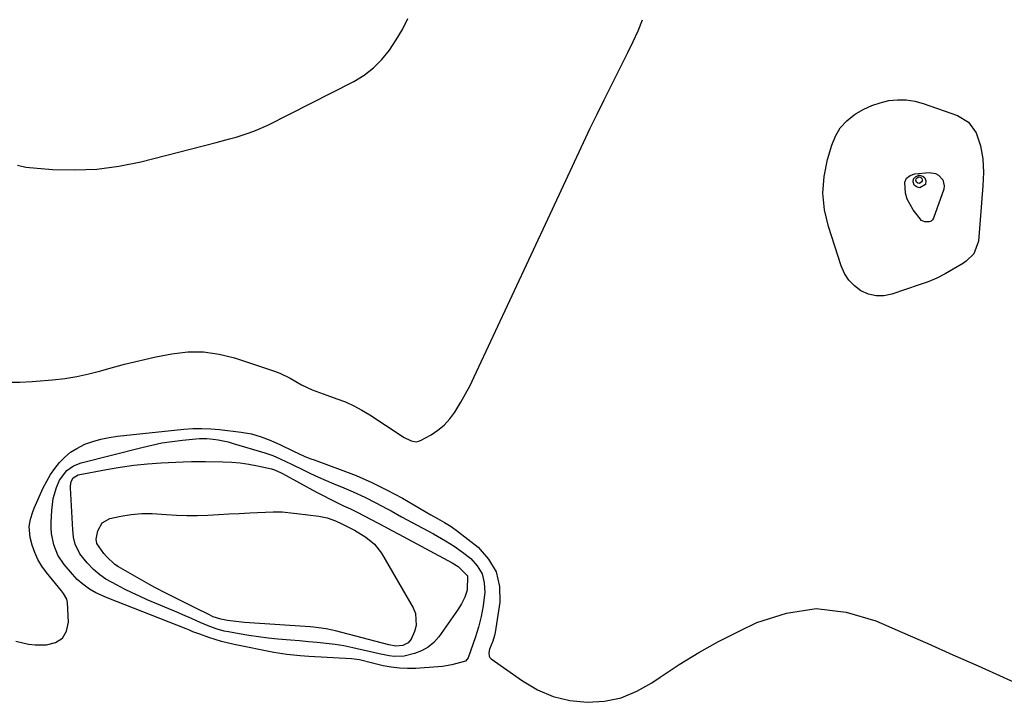
# Model space of a CAD drawing. Units: inches. Extents: x 1851991 to 1857398, y 421213 to 426499.
# Drawn here: x 1852538 to 1852880, y 422652 to 422888 of the extents above; entities that cross this region are included whole.
import ezdxf

# ---------------------------------------------------------------- set-up
doc = ezdxf.new("R2010")
doc.units = ezdxf.units.IN
doc.header["$MEASUREMENT"] = 0
doc.layers.add('7', color=7, linetype='Continuous')
doc.layers.add('8', color=7, linetype='Continuous')

msp = doc.modelspace()

# ---------------------------------------------------------------- linework, layer by layer
at = {"layer": '7', "color": 18}
for points in [[(1852537.76, 422837.65, 1694), (1852540.58, 422836.94, 1694), (1852549.8, 422836.23, 1694), (1852557.52, 422836.02, 1694), (1852565.21, 422836.31, 1694), (1852572.82, 422837.35, 1694), (1852580.4, 422838.89, 1694), (1852606.56, 422845.57, 1694), (1852611.13, 422846.79, 1694), (1852613.41, 422847.43, 1694), (1852617.93, 422848.83, 1694), (1852620.14, 422849.65, 1694), (1852624.44, 422851.59, 1694), (1852654.18, 422866.72, 1694), (1852657.75, 422868.89, 1694), (1852661.04, 422871.36, 1694), (1852663.94, 422874.3, 1694), (1852666.56, 422877.54, 1694), (1852668.87, 422881.09, 1694), (1852671.03, 422884.72, 1694), (1852672.97, 422888.46, 1694)], [(1852534.27, 422762.48, 1696), (1852538.52, 422762.54, 1696), (1852542.77, 422762.71, 1696), (1852544.19, 422762.82, 1696), (1852549.88, 422763.31, 1696), (1852554.12, 422763.81, 1696), (1852558.32, 422764.46, 1696), (1852562.48, 422765.36, 1696), (1852566.61, 422766.43, 1696), (1852569.35, 422767.22, 1696), (1852574.76, 422768.7, 1696), (1852580.2, 422770.07, 1696), (1852585.68, 422771.28, 1696), (1852591.18, 422772.38, 1696), (1852596.67, 422772.96, 1696), (1852602.13, 422773, 1696), (1852607.52, 422772.21, 1696), (1852612.88, 422770.88, 1696), (1852626.68, 422766.31, 1696), (1852628.54, 422765.61, 1696), (1852632.12, 422763.92, 1696), (1852636.09, 422761.56, 1696), (1852639.76, 422759.83, 1696), (1852643.59, 422758.42, 1696), (1852644.87, 422757.97, 1696), (1852648.35, 422756.79, 1696), (1852651.32, 422755.64, 1696), (1852654.22, 422754.35, 1696), (1852657.02, 422752.84, 1696), (1852659.74, 422751.18, 1696), (1852670.57, 422744, 1696), (1852671.4, 422743.48, 1696), (1852674.02, 422742.17, 1696), (1852675.81, 422741.87, 1696), (1852676.68, 422742.04, 1696), (1852677.55, 422742.38, 1696), (1852680.95, 422744.27, 1696), (1852683.35, 422745.86, 1696), (1852685.56, 422747.66, 1696), (1852687.47, 422749.77, 1696), (1852689.18, 422752.09, 1696), (1852689.59, 422752.74, 1696), (1852691.3, 422755.58, 1696), (1852692.94, 422758.46, 1696), (1852694.47, 422761.4, 1696), (1852695.92, 422764.38, 1696), (1852722.19, 422820.71, 1696), (1852724.5, 422825.67, 1696), (1852726.81, 422830.63, 1696), (1852729.11, 422835.6, 1696), (1852731.41, 422840.56, 1696), (1852733.73, 422845.52, 1696), (1852736.08, 422850.46, 1696), (1852738.48, 422855.38, 1696), (1852740.9, 422860.28, 1696), (1852749.16, 422876.76, 1696), (1852750.95, 422880.49, 1696), (1852752.65, 422884.26, 1696), (1852754.23, 422888.09, 1696)], [(1852872.28, 422835.18, 1698), (1852872.24, 422832.86, 1698), (1852872.13, 422830.53, 1698), (1852870.64, 422811.33, 1698), (1852868.95, 422806.94, 1698), (1852866.36, 422804.41, 1698), (1852865.36, 422803.73, 1698), (1852861.86, 422801.63, 1698), (1852859.02, 422800.05, 1698), (1852856.12, 422798.59, 1698), (1852853.13, 422797.32, 1698), (1852850.08, 422796.19, 1698), (1852840.55, 422792.98, 1698), (1852837.79, 422792.45, 1698), (1852835.09, 422792.39, 1698), (1852832.46, 422793.04, 1698), (1852829.88, 422794.15, 1698), (1852827.61, 422795.88, 1698), (1852825.66, 422797.86, 1698), (1852824.17, 422800.21, 1698), (1852823, 422802.82, 1698), (1852818.59, 422816.38, 1698), (1852817.28, 422822.17, 1698), (1852816.68, 422827.98, 1698), (1852817.13, 422833.8, 1698), (1852818.28, 422839.63, 1698), (1852819.76, 422844.62, 1698), (1852821.05, 422847.73, 1698), (1852822.72, 422850.57, 1698), (1852824.95, 422852.99, 1698), (1852827.55, 422855.13, 1698), (1852828.19, 422855.55, 1698), (1852830.86, 422857.07, 1698), (1852833.61, 422858.36, 1698), (1852836.51, 422859.31, 1698), (1852839.49, 422860.03, 1698), (1852842.53, 422860.32, 1698), (1852845.54, 422860.31, 1698), (1852848.51, 422859.84, 1698), (1852851.46, 422859.06, 1698), (1852863.31, 422854.93, 1698), (1852867.16, 422852.6, 1698), (1852869.72, 422848.91, 1698), (1852871.24, 422844.38, 1698), (1852872.03, 422839.83, 1698), (1852872.28, 422835.18, 1698)], [(1852850.3, 422829.8, 1702), (1852849.3, 422830.06, 1702), (1852848.27, 422830.77, 1702), (1852847.99, 422831.96, 1702), (1852848.1, 422832.96, 1702), (1852848.8, 422833.67, 1702), (1852849.9, 422834.2, 1702), (1852850.08, 422834.22, 1702), (1852851.25, 422833.86, 1702), (1852852.05, 422833.26, 1702), (1852852.3, 422832.29, 1702), (1852852.19, 422831.07, 1702), (1852852.17, 422831.04, 1702), (1852850.3, 422829.8, 1702)], [(1852850.1, 422831.36, 1704), (1852849.6, 422831.49, 1704), (1852849.08, 422831.85, 1704), (1852848.93, 422832.45, 1704), (1852848.99, 422832.96, 1704), (1852849.34, 422833.32, 1704), (1852849.9, 422833.59, 1704), (1852849.99, 422833.6, 1704), (1852850.58, 422833.42, 1704), (1852850.99, 422833.11, 1704), (1852851.12, 422832.62, 1704), (1852851.05, 422832, 1704), (1852850.1, 422831.36, 1704)], [(1852537.08, 422672.75, 1698), (1852541.49, 422671.71, 1698), (1852543.78, 422671.53, 1698), (1852547.78, 422671.47, 1698), (1852550.88, 422672.29, 1698), (1852553.29, 422673.77, 1698), (1852554.68, 422676.24, 1698), (1852555.39, 422679.37, 1698), (1852555.04, 422686.21, 1698), (1852554.83, 422687.32, 1698), (1852553.66, 422689.28, 1698), (1852552.94, 422690.19, 1698), (1852547.72, 422696.59, 1698), (1852546.16, 422698.77, 1698), (1852544.79, 422701.04, 1698), (1852543.72, 422703.47, 1698), (1852542.85, 422705.99, 1698), (1852542.1, 422708.66, 1698), (1852541.73, 422712.51, 1698), (1852542.18, 422715.08, 1698), (1852542.97, 422717.58, 1698), (1852543.46, 422718.8, 1698), (1852546.65, 422725.89, 1698), (1852547.82, 422728.23, 1698), (1852549.13, 422730.5, 1698), (1852550.62, 422732.64, 1698), (1852552.24, 422734.71, 1698), (1852554.07, 422736.56, 1698), (1852556.03, 422738.22, 1698), (1852558.22, 422739.58, 1698), (1852561.08, 422740.97, 1698), (1852563.82, 422741.96, 1698), (1852566.6, 422742.8, 1698), (1852569.44, 422743.39, 1698), (1852572.33, 422743.81, 1698), (1852595.38, 422746.19, 1698), (1852598.47, 422746.41, 1698), (1852601.56, 422746.49, 1698), (1852604.65, 422746.36, 1698), (1852607.74, 422746.1, 1698), (1852615.21, 422745.21, 1698), (1852618.73, 422744.59, 1698), (1852622.17, 422743.61, 1698), (1852625.52, 422742.33, 1698), (1852628.77, 422740.84, 1698), (1852633.08, 422738.7, 1698), (1852637.24, 422736.81, 1698), (1852639.36, 422735.96, 1698), (1852640.43, 422735.57, 1698), (1852649.49, 422732.29, 1698), (1852655.03, 422730.12, 1698), (1852660.48, 422727.76, 1698), (1852665.8, 422725.11, 1698), (1852671.02, 422722.27, 1698), (1852680.85, 422716.58, 1698), (1852683.22, 422715.23, 1698), (1852685.61, 422713.91, 1698), (1852687.93, 422712.51, 1698), (1852690.13, 422710.92, 1698), (1852697.23, 422705.29, 1698), (1852700.89, 422701.24, 1698), (1852703.53, 422696.8, 1698), (1852704.64, 422691.75, 1698), (1852704.74, 422686.3, 1698), (1852703.18, 422675.74, 1698), (1852702.99, 422674.73, 1698), (1852702.4, 422672.79, 1698), (1852701.21, 422669.96, 1698), (1852700.92, 422668.71, 1698), (1852701.05, 422667.58, 1698), (1852701.35, 422667.11, 1698), (1852701.76, 422666.69, 1698), (1852712.67, 422658.99, 1698), (1852717.87, 422655.97, 1698), (1852723.29, 422653.63, 1698), (1852729.05, 422652.28, 1698), (1852735.02, 422651.6, 1698), (1852741, 422652.03, 1698), (1852746.76, 422653.18, 1698), (1852752.2, 422655.4, 1698), (1852757.43, 422658.33, 1698), (1852760.33, 422660.35, 1698), (1852766.93, 422664.71, 1698), (1852773.66, 422668.85, 1698), (1852780.58, 422672.65, 1698), (1852787.63, 422676.24, 1698), (1852793.82, 422679.21, 1698), (1852804.08, 422682.53, 1698), (1852814.38, 422684.04, 1698), (1852824.71, 422682.85, 1698), (1852835.07, 422679.84, 1698), (1852844.25, 422675.79, 1698), (1852852.98, 422671.93, 1698), (1852861.7, 422668.06, 1698), (1852870.42, 422664.19, 1698), (1852879.14, 422660.3, 1698), (1852888.84, 422655.97, 1698)], [(1852679.96, 422670.66, 1702), (1852677.7, 422669.41, 1702), (1852675.24, 422668.45, 1702), (1852671.7, 422667.61, 1702), (1852668.22, 422667.46, 1702), (1852666.46, 422667.66, 1702), (1852662.96, 422668.35, 1702), (1852659.48, 422669.17, 1702), (1852656.85, 422669.83, 1702), (1852653.82, 422670.52, 1702), (1852650.79, 422671.13, 1702), (1852647.73, 422671.6, 1702), (1852644.65, 422671.99, 1702), (1852641.56, 422672.3, 1702), (1852638.47, 422672.6, 1702), (1852635.38, 422672.88, 1702), (1852632.29, 422673.14, 1702), (1852627.87, 422673.5, 1702), (1852624.51, 422673.83, 1702), (1852621.16, 422674.23, 1702), (1852617.82, 422674.72, 1702), (1852614.5, 422675.29, 1702), (1852610.77, 422675.98, 1702), (1852609.32, 422676.29, 1702), (1852606.49, 422677.07, 1702), (1852603.71, 422678.08, 1702), (1852600.99, 422679.21, 1702), (1852597.94, 422680.6, 1702), (1852595, 422681.9, 1702), (1852593.52, 422682.54, 1702), (1852582.67, 422687.15, 1702), (1852580.02, 422688.32, 1702), (1852577.4, 422689.53, 1702), (1852574.82, 422690.82, 1702), (1852572.26, 422692.16, 1702), (1852568.31, 422694.29, 1702), (1852566.18, 422695.73, 1702), (1852564.01, 422697.65, 1702), (1852561.81, 422699.96, 1702), (1852559.31, 422703.05, 1702), (1852557.7, 422706.4, 1702), (1852557.13, 422708.84, 1702), (1852556.84, 422711.34, 1702), (1852556.03, 422725.91, 1702), (1852556.03, 422726.47, 1702), (1852556.31, 422728.09, 1702), (1852557, 422729.41, 1702), (1852558.72, 422730.41, 1702), (1852568.53, 422732.3, 1702), (1852573.23, 422733.1, 1702), (1852577.96, 422733.77, 1702), (1852582.7, 422734.24, 1702), (1852587.46, 422734.57, 1702), (1852595.06, 422734.94, 1702), (1852597.99, 422735.03, 1702), (1852601.91, 422735.04, 1702), (1852602.89, 422735.03, 1702), (1852608.89, 422734.96, 1702), (1852611.9, 422734.83, 1702), (1852614.89, 422734.58, 1702), (1852617.86, 422734.14, 1702), (1852620.81, 422733.57, 1702), (1852625.68, 422732.48, 1702), (1852626.68, 422732.19, 1702), (1852629.07, 422731.12, 1702), (1852629.54, 422730.87, 1702), (1852641.33, 422724.45, 1702), (1852643.64, 422723.22, 1702), (1852645.97, 422722.01, 1702), (1852648.32, 422720.84, 1702), (1852650.69, 422719.71, 1702), (1852653.06, 422718.57, 1702), (1852655.42, 422717.42, 1702), (1852657.76, 422716.24, 1702), (1852660.23, 422714.96, 1702), (1852662.62, 422713.71, 1702), (1852665.01, 422712.44, 1702), (1852667.4, 422711.17, 1702), (1852669.78, 422709.9, 1702), (1852688.29, 422699.94, 1702), (1852690.35, 422698.68, 1702), (1852693.56, 422695.4, 1702), (1852693.45, 422690.48, 1702), (1852692.66, 422688.02, 1702), (1852691.55, 422685.68, 1702), (1852690.17, 422683.49, 1702), (1852683.66, 422674.33, 1702), (1852681.91, 422672.35, 1702), (1852679.96, 422670.66, 1702)], [(1852673.07, 422672.18, 1704), (1852671.2, 422671.22, 1704), (1852668.76, 422671.04, 1704), (1852666.3, 422671.54, 1704), (1852647.86, 422676.32, 1704), (1852646.79, 422676.58, 1704), (1852644.62, 422677.03, 1704), (1852640.22, 422677.61, 1704), (1852639.12, 422677.7, 1704), (1852616.39, 422679.26, 1704), (1852613.38, 422679.54, 1704), (1852610.4, 422679.98, 1704), (1852608.09, 422680.4, 1704), (1852605.54, 422681.24, 1704), (1852603.71, 422682.09, 1704), (1852599.72, 422684.14, 1704), (1852597.65, 422685.19, 1704), (1852593.5, 422687.24, 1704), (1852589.34, 422689.27, 1704), (1852585.24, 422691.42, 1704), (1852583.21, 422692.54, 1704), (1852572.69, 422698.55, 1704), (1852571.41, 422699.39, 1704), (1852568.51, 422702.12, 1704), (1852567.57, 422703.13, 1704), (1852565.19, 422706.59, 1704), (1852565.02, 422708.12, 1704), (1852565.57, 422711.05, 1704), (1852567.01, 422713.76, 1704), (1852569.7, 422715.23, 1704), (1852573.48, 422716.03, 1704), (1852577.09, 422716.62, 1704), (1852580.73, 422716.99, 1704), (1852584.38, 422717.02, 1704), (1852589.16, 422716.71, 1704), (1852592.78, 422716.43, 1704), (1852596.4, 422716.28, 1704), (1852600.03, 422716.3, 1704), (1852603.65, 422716.44, 1704), (1852607.28, 422716.67, 1704), (1852610.91, 422716.87, 1704), (1852614.54, 422717.06, 1704), (1852618.18, 422717.22, 1704), (1852626.23, 422717.57, 1704), (1852627.27, 422717.6, 1704), (1852629.35, 422717.55, 1704), (1852633.48, 422717.18, 1704), (1852634.51, 422717.06, 1704), (1852642.07, 422716.12, 1704), (1852645.01, 422715.52, 1704), (1852647.83, 422714.48, 1704), (1852650.02, 422713.46, 1704), (1852654.47, 422711.22, 1704), (1852658.38, 422708.8, 1704), (1852661.39, 422706.33, 1704), (1852663.74, 422703.23, 1704), (1852674.8, 422684.36, 1704), (1852675.61, 422682.34, 1704), (1852675.83, 422678.23, 1704), (1852675.23, 422676.13, 1704), (1852674.04, 422673.49, 1704), (1852673.07, 422672.18, 1704)]]:
    msp.add_polyline3d(points, dxfattribs=at)
at = {"layer": '8', "color": 18}
for points in [[(1852845.9, 422825.92, 1700), (1852845.25, 422827.94, 1700), (1852845.04, 422831.78, 1700), (1852845.68, 422833.19, 1700), (1852846.93, 422834.11, 1700), (1852848.57, 422834.71, 1700), (1852853.45, 422835.09, 1700), (1852855.72, 422834.77, 1700), (1852856.71, 422834.23, 1700), (1852858.27, 422832.58, 1700), (1852858.72, 422830.53, 1700), (1852858.54, 422829.42, 1700), (1852855.03, 422819.37, 1700), (1852854.64, 422818.74, 1700), (1852854.16, 422818.26, 1700), (1852853.52, 422818.02, 1700), (1852852.01, 422818.02, 1700), (1852850.83, 422818.54, 1700), (1852848, 422822.22, 1700), (1852845.9, 422825.92, 1700)], [(1852698.3, 422681.29, 1700), (1852697.35, 422677.61, 1700), (1852696.22, 422673.97, 1700), (1852693.91, 422667.33, 1700), (1852693.79, 422667.05, 1700), (1852692.91, 422665.88, 1700), (1852688.2, 422664.57, 1700), (1852684.97, 422664.03, 1700), (1852683.34, 422663.87, 1700), (1852675.67, 422663.34, 1700), (1852672.82, 422663.27, 1700), (1852669.99, 422663.38, 1700), (1852667.19, 422663.75, 1700), (1852664.39, 422664.29, 1700), (1852660.64, 422665.21, 1700), (1852656.12, 422666.32, 1700), (1852654.29, 422666.6, 1700), (1852653.36, 422666.68, 1700), (1852638.63, 422667.48, 1700), (1852635.57, 422667.68, 1700), (1852631, 422668.12, 1700), (1852627.97, 422668.58, 1700), (1852626.46, 422668.86, 1700), (1852612.8, 422671.63, 1700), (1852608.34, 422672.7, 1700), (1852606.15, 422673.35, 1700), (1852603.97, 422674.06, 1700), (1852600.82, 422675.16, 1700), (1852598.48, 422676.06, 1700), (1852597.33, 422676.54, 1700), (1852596.75, 422676.78, 1700), (1852596.16, 422677.01, 1700), (1852568.81, 422687.74, 1700), (1852564.9, 422689.51, 1700), (1852562.61, 422690.76, 1700), (1852560.29, 422692.56, 1700), (1852558.43, 422694.19, 1700), (1852557.57, 422695.08, 1700), (1852556.74, 422696, 1700), (1852553.92, 422699.34, 1700), (1852551.73, 422702.58, 1700), (1852550.25, 422706.2, 1700), (1852549.48, 422710.06, 1700), (1852549.35, 422712.02, 1700), (1852549.36, 422713.99, 1700), (1852549.59, 422718.09, 1700), (1852550.12, 422722.15, 1700), (1852551.27, 422726.07, 1700), (1852552.3, 422728.52, 1700), (1852554.84, 422731.9, 1700), (1852557.13, 422733.55, 1700), (1852559.75, 422734.58, 1700), (1852580.74, 422739.92, 1700), (1852584.23, 422740.73, 1700), (1852587.74, 422741.44, 1700), (1852591.28, 422741.99, 1700), (1852594.83, 422742.43, 1700), (1852599.45, 422742.91, 1700), (1852600.71, 422743, 1700), (1852603.24, 422742.98, 1700), (1852605.48, 422742.75, 1700), (1852607.22, 422742.5, 1700), (1852610.66, 422741.78, 1700), (1852612.36, 422741.31, 1700), (1852623.42, 422737.98, 1700), (1852626.12, 422737.06, 1700), (1852628.74, 422735.95, 1700), (1852632.62, 422734.12, 1700), (1852636.61, 422732.15, 1700), (1852639.26, 422730.88, 1700), (1852641.93, 422729.64, 1700), (1852644.62, 422728.45, 1700), (1852647.33, 422727.3, 1700), (1852649.98, 422726.2, 1700), (1852654, 422724.47, 1700), (1852657.97, 422722.64, 1700), (1852661.88, 422720.69, 1700), (1852665.75, 422718.65, 1700), (1852667.11, 422717.9, 1700), (1852670.77, 422715.9, 1700), (1852674.45, 422713.9, 1700), (1852678.12, 422711.91, 1700), (1852681.8, 422709.92, 1700), (1852685.93, 422707.58, 1700), (1852688.97, 422705.67, 1700), (1852691.89, 422703.58, 1700), (1852694.72, 422701.38, 1700), (1852696.97, 422698.86, 1700), (1852698.62, 422696.11, 1700), (1852699.39, 422692.98, 1700), (1852699.58, 422689.62, 1700), (1852699.49, 422688.79, 1700), (1852698.99, 422685.02, 1700), (1852698.3, 422681.29, 1700)]]:
    msp.add_polyline3d(points, dxfattribs=at)

doc.saveas('drawing.dxf')
